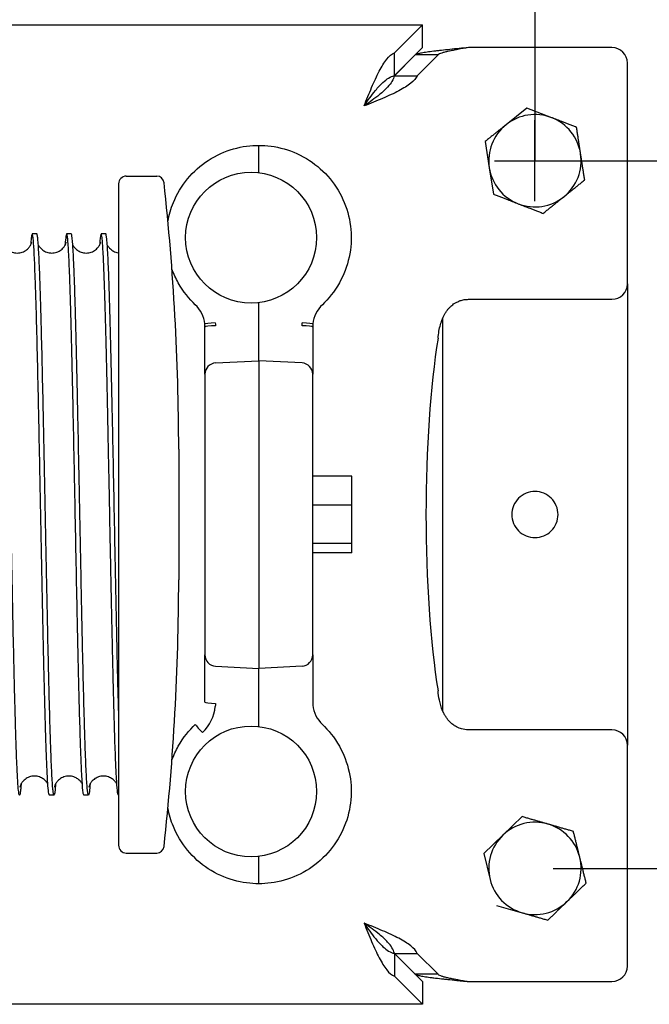
# Model space of a CAD drawing. Units: inches. Extents: x 151.5 to 199, y 2 to 65.
# Drawn here: x 171.9 to 175.3, y 53.5 to 58.9 of the extents above; entities that cross this region are included whole.
import ezdxf

# ---------------------------------------------------------------- set-up
doc = ezdxf.new("R2010")
doc.units = ezdxf.units.IN
doc.header["$LTSCALE"] = 8
doc.header["$MEASUREMENT"] = 0
doc.linetypes.add('CENTER2', pattern=[1.125, 0.75, -0.125, 0.125, -0.125])
doc.styles.get("Standard").update_dxf_attribs({"font": 'tahoma.ttf'})
doc.dimstyles.new('Standard$0', dxfattribs={"dimtxt": 0.18, "dimasz": 0.18, "dimexe": 0.18, "dimexo": 0.0625, "dimgap": 0.09, "dimtad": 0, "dimtih": 1, "dimtoh": 1, "dimdec": 4, "dimzin": 0, "dimdsep": 46, "dimtxsty": 'Standard', "dimcen": 0.09, "dimadec": 0, "dimazin": 0, "dimtfac": 1, "dimtdec": 4, "dimtofl": 0, "dimtmove": 0, "dimatfit": 3, "dimfxl": 1, "dimtolj": 1, "dimtzin": 0, "dimarcsym": 0})

# ---------------------------------------------------------------- blocks, each defined once
blk = doc.blocks.new('*D13')
at = {"color": 0, "lineweight": -2, "transparency": 16777216}
for p, q in [((174.7892, 58.1325), (178.3456, 58.1325)), ((177.8456, 57.6325), (177.8456, 56.5975)), ((177.8456, 54.7513), (177.8456, 55.7863)), ((174.7892, 54.2513), (178.3456, 54.2513))]:
    blk.add_line(p, q, dxfattribs=at)
at = {"color": 0, "lineweight": 80, "transparency": 16777216}
for points in [[(177.7623, 57.6325), (177.929, 57.6325), (177.8456, 58.1325)], [(177.7623, 54.7513), (177.929, 54.7513), (177.8456, 54.2513)]]:
    blk.add_solid(points, dxfattribs=at)
at = {"layer": 'Defpoints', "color": 0, "lineweight": 80, "transparency": 16777216}
for p in [(174.6892, 58.1325), (174.6892, 54.2513), (177.8456, 54.2513)]:
    blk.add_point(p, dxfattribs=at)
at = {"color": 0, "transparency": 16777216, "insert": (177.8456, 56.1919), "char_height": 0.5, "attachment_point": 5}
blk.add_mtext('\\A1;5 3/4"', dxfattribs=at)

msp = doc.modelspace()

# ---------------------------------------------------------------- linework, layer by layer
msp.add_line((174.68916, 60.85343), (174.68916, 58.13252))
at = {"lineweight": -3}
for p, q in [((163.16736, 58.87798), (174.07272, 58.87798)), ((174.07272, 58.87798), (173.91877, 58.72404)), ((174.07272, 58.75301), (174.07272, 58.87798)), ((174.07272, 58.75301), (173.91877, 58.59907)), ((173.91877, 58.59907), (173.91877, 58.72404)), ((173.91904, 58.5988), (174.03335, 58.7131)), ((174.15832, 58.7131), (174.03335, 58.7131)), ((174.04401, 58.5988), (174.15832, 58.7131)), ((175.11103, 58.75274), (174.32451, 58.75274)), ((175.19541, 57.45679), (175.19541, 58.66837)), ((173.91904, 58.5988), (174.04401, 58.5988)), ((174.64461, 58.42139), (174.53066, 58.32988)), ((174.78083, 58.36847), (174.64461, 58.42139)), ((173.17629, 58.15546), (173.17629, 58.2169)), ((174.41671, 58.23837), (174.43899, 58.09394)), ((173.17629, 58.06692), (173.17629, 58.15546)), ((174.43899, 58.09394), (174.46127, 57.94951)), ((172.40822, 58.00596), (172.40822, 54.37784)), ((172.45041, 58.04815), (172.61665, 58.04815)), ((171.95972, 57.7309), (171.93454, 57.7309)), ((172.14872, 57.7309), (172.12354, 57.7309)), ((172.33772, 57.7309), (172.31253, 57.7309)), ((175.19541, 57.45679), (175.19541, 54.92701)), ((173.17629, 57.24373), (173.17629, 57.35438)), ((174.32451, 57.37241), (175.11103, 57.37241)), ((173.17629, 57.10924), (173.17629, 57.24373)), ((174.18291, 57.26695), (174.18291, 55.11684)), ((172.88098, 57.03576), (172.88098, 57.22047)), ((173.4716, 57.22047), (173.4716, 57.03576)), ((173.17629, 57.03565), (173.17629, 57.10924)), ((172.88098, 56.96188), (172.88098, 57.03576)), ((172.93919, 57.02322), (173.17629, 57.03565)), ((173.17629, 57.03565), (173.17629, 55.34815)), ((173.41339, 57.02322), (173.17629, 57.03565)), ((173.4716, 57.03576), (173.4716, 56.96188)), ((172.88098, 56.96188), (172.88098, 55.42192)), ((173.4716, 55.42192), (173.4716, 56.96188)), ((172.73728, 56.54964), (172.73728, 55.83415)), ((173.68633, 56.4024), (173.4716, 56.4024)), ((173.68633, 56.24416), (173.68633, 56.4024)), ((173.68633, 56.24416), (173.4716, 56.24416)), ((173.68633, 56.03366), (173.68633, 56.24416)), ((173.68633, 56.03366), (173.4716, 56.03366)), ((173.68633, 55.9814), (173.68633, 56.03366)), ((173.68633, 55.9814), (173.4716, 55.9814)), ((172.88098, 55.34804), (172.88098, 55.42192)), ((173.4716, 55.42192), (173.4716, 55.34804)), ((172.93919, 55.36057), (173.17629, 55.34815)), ((173.41339, 55.36057), (173.17629, 55.34815)), ((172.88098, 55.16332), (172.88098, 55.34804)), ((173.17629, 55.27456), (173.17629, 55.34815)), ((173.4716, 55.34804), (173.4716, 55.16332)), ((173.17629, 55.14007), (173.17629, 55.27456)), ((173.17629, 55.02942), (173.17629, 55.14007)), ((175.11103, 55.01138), (174.32451, 55.01138)), ((175.19541, 53.71543), (175.19541, 54.92701)), ((172.05422, 54.6529), (172.02904, 54.6529)), ((172.24322, 54.6529), (172.21803, 54.6529)), ((172.40822, 54.6529), (172.40704, 54.6529)), ((174.61889, 54.53499), (174.51361, 54.43363)), ((174.51361, 54.43363), (174.40832, 54.33228)), ((172.45041, 54.33565), (172.61665, 54.33565)), ((174.40832, 54.33228), (174.44346, 54.19042)), ((173.17629, 54.22834), (173.17629, 54.31688)), ((173.17629, 54.1669), (173.17629, 54.22834)), ((174.47859, 54.04857), (174.61901, 54.00806)), ((173.91877, 53.78473), (174.07272, 53.63079)), ((173.91877, 53.78473), (173.91877, 53.65976)), ((173.91904, 53.785), (174.04401, 53.785)), ((174.03335, 53.6707), (173.91904, 53.785)), ((174.15832, 53.6707), (174.04401, 53.785)), ((173.91877, 53.65976), (174.07272, 53.50581)), ((174.15832, 53.6707), (174.03335, 53.6707)), ((174.07272, 53.63079), (174.07272, 53.50581)), ((174.32451, 53.63106), (175.11103, 53.63106)), ((174.07272, 53.50581), (171.57115, 53.50581))]:
    msp.add_line(p, q, dxfattribs=at)
at = {"linetype": 'CENTER2'}
for p, q in [((174.68916, 57.91014), (174.68916, 58.35491)), ((174.46678, 58.13252), (174.91154, 58.13252))]:
    msp.add_line(p, q, dxfattribs=at)
at = {"lineweight": -3}
for centre in [(173.1341, 57.71065), (173.1341, 54.67315)]:
    msp.add_circle(centre, 0.35876, dxfattribs=at)
for centre, radius, start, end in [((175.11103, 58.66837), 0.08437, 0, 90), ((174.68916, 58.13252), 0.25313, 68.76759, 128.76759), ((174.68916, 58.13252), 0.25313, 128.76759, 188.76759), ((174.68916, 58.13252), 0.25313, 8.76759, 68.76759), ((174.68916, 58.13252), 0.25312, 308.76759, 8.76759), ((174.68916, 58.13252), 0.25313, 188.76759, 248.76759), ((172.45041, 58.00596), 0.04219, 90, 180), ((172.61665, 58.00765), 0.0405, 6.24847, 90), ((159.20799, 56.53952), 13.5293, 0.042863, 6.24847), ((174.68916, 58.13252), 0.25312, 248.76759, 308.76759), ((175.11103, 57.45679), 0.08437, 270, 0), ((172.71223, 57.22047), 0.16875, 5.79838, 46.56746), ((173.64035, 57.22047), 0.16875, 133.43254, 174.20162), ((172.9424, 56.96188), 0.06143, 93, 180), ((173.41018, 56.96188), 0.06143, 0, 87), ((159.20799, 55.84427), 13.5293, 353.75153, 359.957137), ((172.9424, 55.42192), 0.06143, 180, 267), ((173.41018, 55.42192), 0.06143, 273, 0), ((172.70901, 55.16332), 0.23017, 313.43254, 354.20162), ((173.64035, 55.16332), 0.16875, 185.79838, 226.56746), ((175.11103, 54.92701), 0.08437, 0, 90), ((174.68916, 54.25127), 0.25312, 73.91046, 133.91046), ((174.68916, 54.25127), 0.25312, 13.91046, 73.91046), ((174.68916, 54.25127), 0.25312, 133.91046, 193.91046), ((172.45041, 54.37784), 0.04219, 180, 270), ((172.61665, 54.37615), 0.0405, 270, 353.75153), ((174.68916, 54.25127), 0.25312, 313.91046, 13.91046), ((174.68916, 54.25127), 0.25313, 193.91046, 253.91046), ((174.68916, 54.25127), 0.25313, 253.91046, 313.91046), ((175.11103, 53.71543), 0.08437, 270, 0)]:
    msp.add_arc(centre, radius, start, end, dxfattribs=at)
for centre, major_axis, ratio, start_param, end_param in [((172.94122, 57.24373), (-0.06111, -0.00621), 0.0052946, 4.7644807, 6.2831853), ((173.41135, 57.24373), (0.06111, -0.00621), 0.0052946, 0, 1.5187046), ((172.9424, 57.22047), (-0.06142, 0), 0.1113882, 4.7647489, 6.2831853), ((173.41018, 57.22047), (0.06142, 0), 0.1113882, 0, 1.5184364), ((174.34506, 56.1919), (0, 1.43438), 0.176327, 0.8306106, 1.5707963), ((174.34506, 56.1919), (0, 1.43438), 0.176327, 1.5707963, 2.310982), ((172.9424, 55.16332), (-0.06142, 0), 0.1113882, 0, 1.5184364), ((172.87047, 54.99617), (-0.04223, 0.04461), 0.0380302, 0, 1.5348076)]:
    msp.add_ellipse(centre, major_axis=major_axis, ratio=ratio, start_param=start_param, end_param=end_param, dxfattribs=at)
for points, knots in [([(173.75286, 58.43288), (173.76668, 58.46728), (173.78051, 58.50167), (173.80816, 58.56633), (173.82199, 58.59657), (173.84964, 58.64927), (173.86347, 58.67172), (173.89112, 58.70612), (173.90495, 58.71807), (173.91877, 58.72404)], [0, 0, 0, 0, 0.25, 0.25, 0.5, 0.5, 0.75, 0.75, 1, 1, 1, 1]), ([(174.32451, 58.75274), (174.30714, 58.75107), (174.29004, 58.74943), (174.27319, 58.74779), (174.25633, 58.74614), (174.23968, 58.7445), (174.22339, 58.74283), (174.2071, 58.74117), (174.19156, 58.73953), (174.17673, 58.73788), (174.16932, 58.73706), (174.16209, 58.73624), (174.15504, 58.73541), (174.14799, 58.73459), (174.1411, 58.73375), (174.13447, 58.73292), (174.12122, 58.73126), (174.1091, 58.72962), (174.09809, 58.72798), (174.09259, 58.72716), (174.08736, 58.72633), (174.08242, 58.72551), (174.07748, 58.72468), (174.0728, 58.72384), (174.06848, 58.72301), (174.05983, 58.72135), (174.0526, 58.71972), (174.04673, 58.71807), (174.0438, 58.71725), (174.04121, 58.71643), (174.03898, 58.7156), (174.03674, 58.71477), (174.03485, 58.71394), (174.03335, 58.7131)], [0, 0, 0, 0, 0.00194088, 0.00194088, 0.00194088, 0.003881759, 0.003881759, 0.003881759, 0.005822639, 0.005822639, 0.005822639, 0.006793078, 0.006793078, 0.006793078, 0.007763518, 0.007763518, 0.007763518, 0.009704398, 0.009704398, 0.009704398, 0.010674837, 0.010674837, 0.010674837, 0.011645277, 0.011645277, 0.011645277, 0.013586157, 0.013586157, 0.013586157, 0.014556596, 0.014556596, 0.014556596, 0.015527036, 0.015527036, 0.015527036, 0.015527036]), ([(174.32451, 58.75274), (174.30467, 58.7494), (174.28548, 58.74618), (174.26696, 58.74286), (174.26233, 58.74203), (174.25773, 58.7412), (174.25327, 58.74037), (174.2488, 58.73954), (174.24445, 58.73872), (174.24022, 58.73789), (174.23174, 58.73625), (174.22371, 58.73461), (174.21615, 58.73295), (174.20858, 58.73129), (174.20157, 58.72962), (174.19528, 58.72798), (174.18899, 58.72633), (174.18336, 58.72469), (174.17842, 58.72303), (174.17347, 58.72137), (174.16929, 58.71971), (174.16594, 58.71806), (174.16259, 58.71642), (174.16004, 58.71477), (174.15832, 58.7131)], [0, 0, 0, 0, 0.002229413, 0.002229413, 0.002229413, 0.0027867663, 0.0027867663, 0.0027867663, 0.0033441195, 0.0033441195, 0.0033441195, 0.004458826, 0.004458826, 0.004458826, 0.0055735325, 0.0055735325, 0.0055735325, 0.006688239, 0.006688239, 0.006688239, 0.0078029455, 0.0078029455, 0.0078029455, 0.008917652, 0.008917652, 0.008917652, 0.008917652]), ([(173.75286, 58.43288), (173.76324, 58.44763), (173.77358, 58.46231), (173.79435, 58.4908), (173.80469, 58.50449), (173.82199, 58.52576), (173.8289, 58.53383), (173.84273, 58.54888), (173.84964, 58.55584), (173.86694, 58.57163), (173.87728, 58.57959), (173.89805, 58.59205), (173.90839, 58.59651), (173.91877, 58.59907)], [-1.0857202, -1.0857202, -1.0857202, -1.0857202, -0.882104, -0.882104, -0.6784937, -0.6784937, -0.5428602, -0.5428602, -0.4072266, -0.4072266, -0.2036162, -0.2036162, 0, 0, 0, 0]), ([(174.04401, 58.5988), (174.03804, 58.58497), (174.0261, 58.57115), (173.9917, 58.54349), (173.96925, 58.52967), (173.91654, 58.50201), (173.8863, 58.48819), (173.82165, 58.46053), (173.78726, 58.44671), (173.75286, 58.43288)], [0, 0, 0, 0, 0.25, 0.25, 0.5, 0.5, 0.75, 0.75, 1, 1, 1, 1]), ([(173.91904, 58.5988), (173.91648, 58.58841), (173.91203, 58.57807), (173.89956, 58.5573), (173.89161, 58.54696), (173.87581, 58.52966), (173.86885, 58.52276), (173.8538, 58.50892), (173.84574, 58.50202), (173.82446, 58.48472), (173.81078, 58.47438), (173.78229, 58.45361), (173.7676, 58.44327), (173.75286, 58.43288)], [-1.0857202, -1.0857202, -1.0857202, -1.0857202, -0.882104, -0.882104, -0.6784937, -0.6784937, -0.5428602, -0.5428602, -0.4072266, -0.4072266, -0.2036162, -0.2036162, 0, 0, 0, 0]), ([(172.6783, 57.80162), (172.68463, 57.83617), (172.69458, 57.87032), (172.70802, 57.90303), (172.72741, 57.95023), (172.75403, 57.99439), (172.78599, 58.03307), (172.81905, 58.07309), (172.85776, 58.1072), (172.89897, 58.13419), (172.94344, 58.1633), (172.99074, 58.1841), (173.03684, 58.19731), (173.08598, 58.21139), (173.13367, 58.21689), (173.17629, 58.2169)], [3.3415771, 3.3415771, 3.3415771, 3.3415771, 3.5303336, 3.5303336, 3.5303336, 3.8026878, 3.8026878, 3.8026878, 4.0844346, 4.0844346, 4.0844346, 4.3883719, 4.3883719, 4.3883719, 4.712389, 4.712389, 4.712389, 4.712389]), ([(173.17629, 58.2169), (173.21891, 58.21689), (173.2666, 58.21139), (173.31574, 58.19731), (173.36184, 58.1841), (173.40914, 58.1633), (173.4536, 58.13419), (173.49482, 58.1072), (173.53353, 58.07309), (173.56659, 58.03307), (173.59854, 57.99439), (173.62517, 57.95023), (173.64456, 57.90303), (173.66393, 57.85588), (173.67605, 57.80576), (173.68053, 57.75573), (173.68514, 57.7041), (173.68162, 57.65263), (173.67126, 57.60439), (173.66013, 57.55253), (173.64115, 57.50448), (173.61759, 57.46258), (173.5905, 57.41439), (173.55748, 57.3744), (173.52434, 57.34302)], [1.5707963, 1.5707963, 1.5707963, 1.5707963, 1.8948135, 1.8948135, 1.8948135, 2.1987507, 2.1987507, 2.1987507, 2.4804975, 2.4804975, 2.4804975, 2.7528517, 2.7528517, 2.7528517, 3.0248997, 3.0248997, 3.0248997, 3.3056208, 3.3056208, 3.3056208, 3.6073642, 3.6073642, 3.6073642, 3.9543482, 3.9543482, 3.9543482, 3.9543482]), ([(171.87371, 54.71371), (171.87363, 54.71263), (171.87356, 54.71156), (171.87267, 54.69922), (171.87185, 54.68956), (171.87004, 54.6718), (171.86905, 54.66452), (171.86705, 54.65489), (171.86605, 54.65262), (171.86456, 54.65307), (171.86407, 54.65382), (171.86262, 54.65785), (171.86166, 54.66292), (171.85936, 54.68059), (171.85803, 54.69528), (171.85582, 54.72681), (171.85495, 54.74115), (171.8533, 54.77181), (171.85251, 54.78778), (171.85074, 54.82718), (171.84974, 54.85146), (171.8478, 54.90332), (171.84684, 54.93071), (171.8449, 54.99043), (171.8439, 55.02288), (171.84212, 55.08458), (171.84133, 55.11312), (171.83948, 55.18229), (171.83842, 55.22373), (171.83688, 55.28676), (171.8364, 55.30698), (171.83234, 55.479), (171.82878, 55.6476), (171.82424, 55.87349), (171.82327, 55.92212), (171.82132, 56.02065), (171.82035, 56.0705), (171.81741, 56.22055), (171.81546, 56.32081), (171.81154, 56.51887), (171.80959, 56.61619), (171.80666, 56.75747), (171.80568, 56.80363), (171.80275, 56.93932), (171.8008, 57.02546), (171.79742, 57.16456), (171.796, 57.21998), (171.79372, 57.303), (171.79287, 57.33283), (171.79153, 57.37741), (171.79104, 57.3931), (171.78959, 57.43869), (171.78862, 57.46715), (171.78569, 57.54703), (171.78374, 57.59207), (171.78034, 57.65459), (171.7789, 57.67612), (171.77649, 57.70349), (171.77552, 57.71214), (171.77358, 57.72475), (171.77261, 57.72867), (171.77133, 57.73066), (171.77103, 57.7309), (171.77072, 57.7309)], [-220.1107726, -220.1107726, -220.1107726, -220.1107726, -220.066881, -220.066881, -219.596737, -219.596737, -219.0229837, -219.0229837, -218.4421184, -218.4421184, -218.1626927, -218.1626927, -217.6033932, -217.6033932, -216.8342348, -216.8342348, -216.3304755, -216.3304755, -215.8779457, -215.8779457, -215.3045624, -215.3045624, -214.7531611, -214.7531611, -214.1795145, -214.1795145, -213.7220225, -213.7220225, -213.1120075, -213.1120075, -212.8315012, -212.8315012, -210.7644774, -210.7644774, -210.2054398, -210.2054398, -209.6403378, -209.6403378, -208.509454, -208.509454, -207.3791123, -207.3791123, -206.8152909, -206.8152909, -205.6850102, -205.6850102, -204.8630744, -204.8630744, -204.3693719, -204.3693719, -204.0888583, -204.0888583, -203.5291116, -203.5291116, -202.3981092, -202.3981092, -201.5651356, -201.5651356, -201.0060825, -201.0060825, -200.4447688, -200.4447688, -200.2681566, -200.2681566, -200.2681566, -200.2681566]), ([(172.02904, 54.6529), (172.02756, 54.6529), (172.02608, 54.65848), (172.02311, 54.68082), (172.02161, 54.69765), (172.01915, 54.73446), (172.01818, 54.75128), (172.01642, 54.78573), (172.01564, 54.80255), (172.01404, 54.83982), (172.01322, 54.86036), (172.01144, 54.90807), (172.01049, 54.93572), (172.00848, 54.99776), (172.00743, 55.03249), (172.00589, 55.08618), (172.00541, 55.10349), (172.00371, 55.16588), (172.0025, 55.21313), (172.0008, 55.28255), (172.00031, 55.30277), (171.99815, 55.39401), (171.99648, 55.4686), (171.99383, 55.59148), (171.99286, 55.63762), (171.99092, 55.73164), (171.98994, 55.77947), (171.988, 55.87608), (171.98703, 55.92479), (171.98508, 56.0234), (171.98411, 56.07324), (171.98219, 56.17109), (171.98125, 56.21903), (171.97934, 56.31674), (171.97837, 56.36644), (171.97544, 56.51481), (171.97349, 56.61216), (171.97056, 56.75355), (171.96958, 56.7998), (171.96665, 56.93564), (171.96469, 57.02188), (171.96079, 57.18307), (171.95884, 57.25766), (171.95593, 57.35833), (171.95498, 57.38968), (171.95307, 57.44863), (171.95211, 57.4762), (171.94775, 57.59335), (171.94436, 57.65899), (171.93998, 57.70653), (171.93901, 57.71473), (171.93608, 57.73211), (171.93413, 57.734), (171.9312, 57.72225), (171.93022, 57.71591), (171.92818, 57.69763), (171.92712, 57.68526), (171.92605, 57.6701)], [81.1727886, 81.1727886, 81.1727886, 81.1727886, 82.0277984, 82.0277984, 82.8898566, 82.8898566, 83.4515968, 83.4515968, 83.904902, 83.904902, 84.3780035, 84.3780035, 84.9301486, 84.9301486, 85.5378298, 85.5378298, 85.8163507, 85.8163507, 86.5185078, 86.5185078, 86.7997034, 86.7997034, 87.7664684, 87.7664684, 88.3281092, 88.3281092, 88.8909224, 88.8909224, 89.4507363, 89.4507363, 90.0156466, 90.0156466, 90.5566778, 90.5566778, 91.1201659, 91.1201659, 92.2499905, 92.2499905, 92.8141738, 92.8141738, 93.9438495, 93.9438495, 95.0718902, 95.0718902, 95.6240186, 95.6240186, 96.1749526, 96.1749526, 98.143815, 98.143815, 98.7077755, 98.7077755, 99.8359025, 99.8359025, 100.4002082, 100.4002082, 101.0157398, 101.0157398, 101.0157398, 101.0157398]), ([(172.0627, 54.71368), (172.05963, 54.66999), (172.05659, 54.64962), (172.05254, 54.6545), (172.05156, 54.65811), (172.04978, 54.66912), (172.04897, 54.67576), (172.04717, 54.69418), (172.04618, 54.70677), (172.04422, 54.73649), (172.04324, 54.75349), (172.04129, 54.7921), (172.04032, 54.8137), (172.03837, 54.86104), (172.0374, 54.88671), (172.03545, 54.94225), (172.03448, 54.97211), (172.03154, 55.06754), (172.02959, 55.13861), (172.02665, 55.25473), (172.02568, 55.2949), (172.02274, 55.41966), (172.02079, 55.50809), (172.01725, 55.67563), (172.01566, 55.75313), (172.01309, 55.88081), (172.01212, 55.92991), (172.01031, 56.0212), (172.00949, 56.06326), (172.00767, 56.15605), (172.00668, 56.20679), (172.00472, 56.30715), (172.00375, 56.35672), (172.00179, 56.45557), (172.00082, 56.50479), (171.99887, 56.60175), (171.9979, 56.64946), (171.99595, 56.74356), (171.99498, 56.7899), (171.99033, 57.00573), (171.98669, 57.16043), (171.98206, 57.32641), (171.98109, 57.35937), (171.97914, 57.42188), (171.97816, 57.45136), (171.97523, 57.53376), (171.97327, 57.5804), (171.96936, 57.65568), (171.9674, 57.68417), (171.96447, 57.71254), (171.9635, 57.71959), (171.96159, 57.72867), (171.96066, 57.7309), (171.95972, 57.7309)], [-256.5284646, -256.5284646, -256.5284646, -256.5284646, -254.7546946, -254.7546946, -254.1906566, -254.1906566, -253.723996, -253.723996, -253.151475, -253.151475, -252.5898338, -252.5898338, -252.0247635, -252.0247635, -251.4642484, -251.4642484, -250.9001957, -250.9001957, -249.7691866, -249.7691866, -249.204739, -249.204739, -248.0746702, -248.0746702, -247.155734, -247.155734, -246.5918936, -246.5918936, -246.1149679, -246.1149679, -245.5424709, -245.5424709, -244.9807706, -244.9807706, -244.4153901, -244.4153901, -243.8543712, -243.8543712, -243.2906942, -243.2906942, -241.1717884, -241.1717884, -240.6116538, -240.6116538, -240.046562, -240.046562, -238.9151944, -238.9151944, -237.7848603, -237.7848603, -237.2216994, -237.2216994, -236.6820599, -236.6820599, -236.6820599, -236.6820599]), ([(172.21803, 54.6529), (172.21716, 54.6529), (172.2163, 54.65483), (172.21494, 54.66083), (172.21446, 54.66359), (172.21201, 54.68042), (172.21007, 54.70354), (172.20679, 54.75789), (172.20547, 54.784), (172.20333, 54.83279), (172.20251, 54.85296), (172.20069, 54.90087), (172.1997, 54.92929), (172.19822, 54.97469), (172.19773, 54.99012), (172.19555, 55.06133), (172.19386, 55.12219), (172.19119, 55.22562), (172.19022, 55.26483), (172.18826, 55.34696), (172.18727, 55.38988), (172.1853, 55.47729), (172.18433, 55.52167), (172.18238, 55.61277), (172.18141, 55.65946), (172.17847, 55.80204), (172.17652, 55.89999), (172.1726, 56.09872), (172.17065, 56.19901), (172.16772, 56.34858), (172.16675, 56.3981), (172.16382, 56.54596), (172.16186, 56.64282), (172.1585, 56.80384), (172.15709, 56.86935), (172.15469, 56.97699), (172.1537, 57.02024), (172.15174, 57.10306), (172.15077, 57.14266), (172.14881, 57.21963), (172.14781, 57.2569), (172.14585, 57.32709), (172.14488, 57.36005), (172.14293, 57.42251), (172.14196, 57.45195), (172.13902, 57.53426), (172.13706, 57.58084), (172.13315, 57.65601), (172.1312, 57.68443), (172.12827, 57.7127), (172.12729, 57.71971), (172.12436, 57.73357), (172.12241, 57.73307), (172.11904, 57.71545), (172.11764, 57.70305), (172.11584, 57.68089), (172.11544, 57.67569), (172.11505, 57.6701)], [44.7615164, 44.7615164, 44.7615164, 44.7615164, 45.2639565, 45.2639565, 45.544583, 45.544583, 46.6743817, 46.6743817, 47.4380061, 47.4380061, 47.9105413, 47.9105413, 48.4843528, 48.4843528, 48.7660604, 48.7660604, 49.7457768, 49.7457768, 50.3068939, 50.3068939, 50.8801174, 50.8801174, 51.4408191, 51.4408191, 52.0057291, 52.0057291, 53.1371265, 53.1371265, 54.2673156, 54.2673156, 54.8300315, 54.8300315, 55.9602789, 55.9602789, 56.7738248, 56.7738248, 57.3467272, 57.3467272, 57.9076958, 57.9076958, 58.4809654, 58.4809654, 59.0413736, 59.0413736, 59.6063408, 59.6063408, 60.7377372, 60.7377372, 61.8679926, 61.8679926, 62.4309536, 62.4309536, 63.5612252, 63.5612252, 64.3750182, 64.3750182, 64.6015162, 64.6015162, 64.6015162, 64.6015162]), ([(172.25171, 54.7137), (172.25117, 54.70607), (172.25064, 54.69915), (172.24858, 54.67531), (172.24706, 54.66346), (172.24455, 54.65356), (172.24356, 54.65216), (172.24159, 54.65435), (172.24062, 54.65785), (172.23867, 54.66968), (172.23769, 54.67802), (172.23575, 54.69938), (172.23478, 54.71236), (172.23283, 54.74301), (172.23186, 54.76071), (172.22892, 54.82062), (172.22697, 54.86945), (172.22403, 54.95495), (172.22305, 54.98544), (172.22012, 55.0825), (172.21817, 55.15449), (172.21425, 55.31101), (172.21231, 55.39517), (172.2094, 55.52717), (172.20845, 55.57134), (172.20654, 55.66223), (172.20557, 55.70891), (172.20365, 55.80329), (172.20269, 55.85091), (172.20078, 55.94701), (172.19982, 55.99543), (172.19792, 56.09228), (172.19697, 56.14066), (172.19471, 56.25651), (172.19339, 56.32389), (172.1916, 56.4151), (172.19112, 56.43936), (172.18944, 56.52363), (172.18825, 56.58305), (172.18606, 56.69003), (172.18507, 56.73785), (172.18318, 56.8271), (172.18228, 56.86865), (172.18044, 56.95216), (172.17949, 56.99394), (172.17755, 57.07701), (172.17656, 57.11811), (172.17508, 57.17699), (172.1746, 57.19594), (172.17313, 57.2519), (172.17216, 57.28766), (172.16974, 57.37143), (172.16831, 57.41731), (172.16589, 57.48772), (172.1649, 57.51444), (172.16342, 57.55098), (172.16293, 57.56245), (172.16149, 57.59514), (172.16052, 57.61474), (172.15861, 57.64927), (172.15766, 57.66424), (172.15574, 57.68997), (172.15478, 57.70063), (172.15289, 57.71683), (172.15198, 57.72259), (172.15029, 57.72934), (172.1495, 57.7309), (172.14872, 57.7309)], [-292.9416674, -292.9416674, -292.9416674, -292.9416674, -292.6321442, -292.6321442, -291.754101, -291.754101, -291.1814787, -291.1814787, -290.6191196, -290.6191196, -290.0547326, -290.0547326, -289.4948226, -289.4948226, -288.9303172, -288.9303172, -287.7992381, -287.7992381, -287.2340218, -287.2340218, -286.1040887, -286.1040887, -284.9742019, -284.9742019, -284.4256015, -284.4256015, -283.8677492, -283.8677492, -283.3145949, -283.3145949, -282.7624814, -282.7624814, -282.2159258, -282.2159258, -281.4544122, -281.4544122, -281.1773051, -281.1773051, -280.4877524, -280.4877524, -279.9142268, -279.9142268, -279.3957998, -279.3957998, -278.8485513, -278.8485513, -278.2750032, -278.2750032, -277.9947036, -277.9947036, -277.429568, -277.429568, -276.6017676, -276.6017676, -276.0289319, -276.0289319, -275.7486696, -275.7486696, -275.1915887, -275.1915887, -274.6425543, -274.6425543, -274.0842126, -274.0842126, -273.5560007, -273.5560007, -273.1046621, -273.1046621, -273.1046621, -273.1046621]), ([(172.40704, 54.6529), (172.40696, 54.6529), (172.40688, 54.65291), (172.40584, 54.65333), (172.40488, 54.65608), (172.40323, 54.6648), (172.40255, 54.66959), (172.40096, 54.68348), (172.40006, 54.69347), (172.39806, 54.71991), (172.39697, 54.73724), (172.39511, 54.77174), (172.39434, 54.78751), (172.39247, 54.82896), (172.39137, 54.85602), (172.38942, 54.90897), (172.38856, 54.93382), (172.38684, 54.98659), (172.38598, 55.0145), (172.38416, 55.07625), (172.38321, 55.11037), (172.38131, 55.18174), (172.38036, 55.21894), (172.37853, 55.29346), (172.37764, 55.33055), (172.37544, 55.42585), (172.37412, 55.48529), (172.37232, 55.56897), (172.37184, 55.59154), (172.37039, 55.66021), (172.36942, 55.70697), (172.3675, 55.80143), (172.36654, 55.84907), (172.36447, 55.95307), (172.36336, 56.00952), (172.36137, 56.11071), (172.3605, 56.15528), (172.3584, 56.26297), (172.35716, 56.32599), (172.35545, 56.41293), (172.35497, 56.43722), (172.35328, 56.52211), (172.35208, 56.58212), (172.35, 56.68392), (172.34913, 56.72615), (172.34726, 56.81477), (172.34627, 56.8609), (172.34433, 56.94882), (172.34338, 56.99066), (172.34144, 57.07385), (172.34045, 57.11503), (172.33867, 57.18593), (172.33789, 57.21622), (172.33615, 57.28088), (172.3352, 57.31472), (172.33326, 57.38043), (172.33227, 57.41211), (172.33005, 57.47827), (172.32883, 57.51165), (172.32712, 57.55362), (172.32664, 57.565), (172.3252, 57.59732), (172.32424, 57.61668), (172.32233, 57.65079), (172.32138, 57.66557), (172.31947, 57.69094), (172.31851, 57.70144), (172.31665, 57.71721), (172.31575, 57.72279), (172.31389, 57.73013), (172.31292, 57.73156), (172.31101, 57.72969), (172.31006, 57.72646), (172.30812, 57.71516), (172.30713, 57.70689), (172.30544, 57.68866), (172.30475, 57.67997), (172.30406, 57.67012)], [8.354553, 8.354553, 8.354553, 8.354553, 8.399369, 8.399369, 8.9560507, 8.9560507, 9.3497782, 9.3497782, 9.8734265, 9.8734265, 10.5017092, 10.5017092, 10.9489155, 10.9489155, 11.5827972, 11.5827972, 12.0793561, 12.0793561, 12.5766497, 12.5766497, 13.1262651, 13.1262651, 13.6750482, 13.6750482, 14.1852092, 14.1852092, 14.9484829, 14.9484829, 15.2260396, 15.2260396, 15.785022, 15.785022, 16.3385439, 16.3385439, 16.9814438, 16.9814438, 17.4848789, 17.4848789, 18.1973431, 18.1973431, 18.4747074, 18.4747074, 19.1709485, 19.1709485, 19.6764751, 19.6764751, 20.2498848, 20.2498848, 20.7970902, 20.7970902, 21.3705361, 21.3705361, 21.823279, 21.823279, 22.3721188, 22.3721188, 22.9458626, 22.9458626, 23.6524428, 23.6524428, 23.9323257, 23.9323257, 24.4868296, 24.4868296, 25.0341972, 25.0341972, 25.5904241, 25.5904241, 26.1085016, 26.1085016, 26.6660812, 26.6660812, 27.2149967, 27.2149967, 27.7886966, 27.7886966, 28.1893381, 28.1893381, 28.1893381, 28.1893381]), ([(172.40822, 55.11738), (172.4077, 55.13635), (172.40718, 55.15581), (172.40618, 55.19431), (172.4057, 55.21329), (172.40363, 55.29605), (172.40205, 55.36336), (172.39949, 55.47724), (172.39852, 55.52171), (172.39657, 55.61279), (172.39559, 55.65935), (172.39365, 55.75373), (172.39268, 55.80149), (172.39074, 55.89857), (172.38976, 55.94786), (172.38683, 56.09686), (172.38487, 56.19723), (172.38096, 56.39706), (172.379, 56.49605), (172.37607, 56.64092), (172.3751, 56.68845), (172.37252, 56.8119), (172.37092, 56.88621), (172.36834, 57.00069), (172.36736, 57.04279), (172.36541, 57.12412), (172.36444, 57.16331), (172.36249, 57.23866), (172.36151, 57.27475), (172.35956, 57.3435), (172.35858, 57.37611), (172.35588, 57.46092), (172.35416, 57.50896), (172.35146, 57.57386), (172.35049, 57.59518), (172.34852, 57.63365), (172.34753, 57.65071), (172.34556, 57.67979), (172.34458, 57.69187), (172.34165, 57.72101), (172.33969, 57.73083), (172.33773, 57.7309), (172.33773, 57.7309), (172.33772, 57.7309)], [-323.0974917, -323.0974917, -323.0974917, -323.0974917, -322.7981214, -322.7981214, -322.5186717, -322.5186717, -321.6030524, -321.6030524, -321.0412256, -321.0412256, -320.4778296, -320.4778296, -319.9182954, -319.9182954, -319.3534654, -319.3534654, -318.2223757, -318.2223757, -317.091839, -317.091839, -316.5282216, -316.5282216, -315.6020676, -315.6020676, -315.0381492, -315.0381492, -314.4754333, -314.4754333, -313.911492, -313.911492, -313.3468202, -313.3468202, -312.3514228, -312.3514228, -311.7873319, -311.7873319, -311.2138636, -311.2138636, -310.6501518, -310.6501518, -309.520447, -309.520447, -309.5165901, -309.5165901, -309.5165901, -309.5165901]), ([(171.77921, 57.6701), (171.7803, 57.66804), (171.78164, 57.66573), (171.78636, 57.65863), (171.79064, 57.65332), (171.80096, 57.64379), (171.80696, 57.63945), (171.82108, 57.63199), (171.82955, 57.62905), (171.84753, 57.62591), (171.8573, 57.62588), (171.876, 57.62905), (171.88517, 57.63232), (171.90114, 57.64117), (171.90816, 57.64687), (171.91845, 57.65785), (171.92212, 57.66318), (171.92689, 57.67145), (171.92833, 57.67466), (171.93057, 57.68017), (171.93118, 57.68219), (171.93227, 57.68592), (171.93237, 57.68665), (171.93237, 57.68665)], [8.7181527, 8.7181527, 8.7181527, 8.7181527, 8.7709444, 8.7709444, 8.8694623, 8.8694623, 8.9619453, 8.9619453, 9.0679818, 9.0679818, 9.1816383, 9.1816383, 9.2963406, 9.2963406, 9.4095533, 9.4095533, 9.5119387, 9.5119387, 9.6043983, 9.6043983, 9.7183727, 9.7183727, 9.9064881, 9.9064881, 9.9064881, 9.9064881]), ([(171.9682, 57.6701), (171.96928, 57.66807), (171.97059, 57.66581), (171.97528, 57.65873), (171.97958, 57.65338), (171.98991, 57.64384), (171.99588, 57.63951), (172.00997, 57.63204), (172.01845, 57.62908), (172.03643, 57.62592), (172.04619, 57.62589), (172.06491, 57.62903), (172.07409, 57.63229), (172.09008, 57.64114), (172.09711, 57.64683), (172.10741, 57.65782), (172.11108, 57.66314), (172.11586, 57.67139), (172.11731, 57.6746), (172.11955, 57.68012), (172.12017, 57.68215), (172.12126, 57.68591), (172.12137, 57.68665), (172.12137, 57.68665)], [8.7191968, 8.7191968, 8.7191968, 8.7191968, 8.7711937, 8.7711937, 8.8704647, 8.8704647, 8.9627095, 8.9627095, 9.0688884, 9.0688884, 9.1825401, 9.1825401, 9.2972476, 9.2972476, 9.4104452, 9.4104452, 9.5126199, 9.5126199, 9.6048488, 9.6048488, 9.7185891, 9.7185891, 9.9079206, 9.9079206, 9.9079206, 9.9079206]), ([(172.1572, 57.67011), (172.1582, 57.66823), (172.15939, 57.66617), (172.16395, 57.65917), (172.16836, 57.6536), (172.17892, 57.64384), (172.18491, 57.6395), (172.19902, 57.63203), (172.20749, 57.62909), (172.22546, 57.62594), (172.23522, 57.62591), (172.25393, 57.62906), (172.26311, 57.63232), (172.27909, 57.64116), (172.28612, 57.64685), (172.29642, 57.65784), (172.30009, 57.66316), (172.30488, 57.67143), (172.30632, 57.67465), (172.30857, 57.68017), (172.30918, 57.6822), (172.31027, 57.68593), (172.31037, 57.68666), (172.31037, 57.68666)], [8.718943, 8.718943, 8.718943, 8.718943, 8.7669557, 8.7669557, 8.8700036, 8.8700036, 8.9624723, 8.9624723, 9.0684414, 9.0684414, 9.1820722, 9.1820722, 9.2967762, 9.2967762, 9.4099732, 9.4099732, 9.51229, 9.51229, 9.604735, 9.604735, 9.7186648, 9.7186648, 9.9068214, 9.9068214, 9.9068214, 9.9068214]), ([(172.34621, 57.67009), (172.34721, 57.66819), (172.34843, 57.66609), (172.353, 57.65908), (172.35739, 57.65355), (172.36789, 57.64384), (172.37386, 57.6395), (172.38796, 57.63202), (172.39644, 57.62907), (172.40615, 57.62736), (172.40718, 57.6272), (172.40822, 57.62705)], [8.71916558, 8.71916558, 8.71916558, 8.71916558, 8.76769831, 8.76769831, 8.87005438, 8.87005438, 8.9623498, 8.9623498, 9.06854032, 9.06854032, 9.081094, 9.081094, 9.081094, 9.081094]), ([(172.82824, 57.34302), (172.7951, 57.3744), (172.76207, 57.41439), (172.73499, 57.46258), (172.72184, 57.48596), (172.71012, 57.51125), (172.7004, 57.53806)], [2.32883709, 2.32883709, 2.32883709, 2.32883709, 2.67582108, 2.67582108, 2.67582108, 2.84419422, 2.84419422, 2.84419422, 2.84419422]), ([(174.15832, 57.15928), (174.1595, 57.17212), (174.16113, 57.18487), (174.16541, 57.20951), (174.16804, 57.22148), (174.17747, 57.25538), (174.18602, 57.27701), (174.20093, 57.30157), (174.2042, 57.30647), (174.2109, 57.31549), (174.21431, 57.31967), (174.22122, 57.32735), (174.2247, 57.33089), (174.23475, 57.34016), (174.24177, 57.34564), (174.25216, 57.35224), (174.25501, 57.35392), (174.26051, 57.35689), (174.26309, 57.35819), (174.2703, 57.36154), (174.27501, 57.36343), (174.28693, 57.36746), (174.29425, 57.36931), (174.30926, 57.37179), (174.31685, 57.37241), (174.32451, 57.37241)], [0, 0, 0, 0, 0.1640203, 0.1640203, 0.3225857, 0.3225857, 0.623286, 0.623286, 0.7004335, 0.7004335, 0.7706488, 0.7706488, 0.8343583, 0.8343583, 0.9453844, 0.9453844, 0.9858204, 0.9858204, 1.0211424, 1.0211424, 1.0817203, 1.0817203, 1.1697421, 1.1697421, 1.257404, 1.257404, 1.257404, 1.257404]), ([(174.68916, 56.31846), (174.70506, 56.31846), (174.72201, 56.31528), (174.75319, 56.30236), (174.76742, 56.29262), (174.78988, 56.27016), (174.79962, 56.25593), (174.81254, 56.22475), (174.81572, 56.2078), (174.81572, 56.176), (174.81254, 56.15905), (174.79962, 56.12787), (174.78988, 56.11364), (174.76742, 56.09117), (174.75319, 56.08143), (174.72201, 56.06852), (174.70506, 56.06534), (174.67326, 56.06534), (174.6563, 56.06852), (174.62512, 56.08143), (174.6109, 56.09117), (174.58843, 56.11364), (174.57869, 56.12787), (174.56577, 56.15905), (174.56259, 56.176), (174.56259, 56.2078), (174.56577, 56.22475), (174.57869, 56.25593), (174.58843, 56.27016), (174.6109, 56.29262), (174.62512, 56.30236), (174.6563, 56.31528), (174.67326, 56.31846), (174.68916, 56.31846)], [0, 0, 0, 0, 0.1794865, 0.1794865, 0.358973, 0.358973, 0.5384592, 0.5384592, 0.7179455, 0.7179455, 0.8974317, 0.8974317, 1.0769179, 1.0769179, 1.2564044, 1.2564044, 1.4358909, 1.4358909, 1.6153774, 1.6153774, 1.7948639, 1.7948639, 1.9743502, 1.9743502, 2.1538364, 2.1538364, 2.3333226, 2.3333226, 2.5128088, 2.5128088, 2.6922953, 2.6922953, 2.8717818, 2.8717818, 2.8717818, 2.8717818]), ([(174.32451, 55.01138), (174.3115, 55.01138), (174.29877, 55.01319), (174.28246, 55.01781), (174.27839, 55.01917), (174.26903, 55.02277), (174.26384, 55.02514), (174.25195, 55.03148), (174.24551, 55.03565), (174.23155, 55.04623), (174.22437, 55.05295), (174.21431, 55.06412), (174.21094, 55.06826), (174.20424, 55.07727), (174.20097, 55.08217), (174.19505, 55.09191), (174.19236, 55.09678), (174.18076, 55.11976), (174.17404, 55.13916), (174.16777, 55.16424), (174.16658, 55.1695), (174.16218, 55.19103), (174.15986, 55.20771), (174.15832, 55.22452)], [0, 0, 0, 0, 0.1468293, 0.1468293, 0.1970684, 0.1970684, 0.2654127, 0.2654127, 0.3589636, 0.3589636, 0.4827921, 0.4827921, 0.551628, 0.551628, 0.6283477, 0.6283477, 0.7013685, 0.7013685, 0.9674728, 0.9674728, 1.0372955, 1.0372955, 1.2515999, 1.2515999, 1.2515999, 1.2515999]), ([(172.7004, 54.84574), (172.71012, 54.87254), (172.72184, 54.89784), (172.73499, 54.92122), (172.76207, 54.96941), (172.7951, 55.0094), (172.82824, 55.04078)], [3.43899108, 3.43899108, 3.43899108, 3.43899108, 3.60736423, 3.60736423, 3.60736423, 3.95434821, 3.95434821, 3.95434821, 3.95434821]), ([(173.52434, 55.04078), (173.55748, 55.0094), (173.5905, 54.96941), (173.61759, 54.92122), (173.64115, 54.87932), (173.66013, 54.83127), (173.67126, 54.77941), (173.68162, 54.73117), (173.68514, 54.6797), (173.68053, 54.62807), (173.67605, 54.57803), (173.66393, 54.52791), (173.64456, 54.48077), (173.62517, 54.43357), (173.59854, 54.38941), (173.56659, 54.35073), (173.53353, 54.31071), (173.49482, 54.2766), (173.4536, 54.24961), (173.40914, 54.2205), (173.36184, 54.19969), (173.31574, 54.18648), (173.2666, 54.1724), (173.21891, 54.1669), (173.17629, 54.1669)], [2.3288371, 2.3288371, 2.3288371, 2.3288371, 2.6758211, 2.6758211, 2.6758211, 2.9775645, 2.9775645, 2.9775645, 3.2582856, 3.2582856, 3.2582856, 3.5303336, 3.5303336, 3.5303336, 3.8026878, 3.8026878, 3.8026878, 4.0844346, 4.0844346, 4.0844346, 4.3883719, 4.3883719, 4.3883719, 4.712389, 4.712389, 4.712389, 4.712389]), ([(172.02055, 54.71371), (172.01946, 54.71577), (172.01812, 54.71808), (172.01339, 54.72519), (172.00911, 54.7305), (171.99879, 54.74002), (171.99279, 54.74436), (171.97866, 54.75183), (171.97019, 54.75477), (171.95221, 54.7579), (171.94245, 54.75792), (171.92374, 54.75475), (171.91457, 54.75148), (171.89861, 54.74263), (171.89159, 54.73693), (171.88131, 54.72595), (171.87765, 54.72063), (171.87288, 54.71238), (171.87144, 54.70917), (171.8692, 54.70365), (171.86858, 54.70163), (171.86749, 54.69789), (171.86739, 54.69716), (171.86739, 54.69716)], [8.7171143, 8.7171143, 8.7171143, 8.7171143, 8.7699877, 8.7699877, 8.8684433, 8.8684433, 8.9609254, 8.9609254, 9.0669864, 9.0669864, 9.1806128, 9.1806128, 9.2952724, 9.2952724, 9.4084051, 9.4084051, 9.5106296, 9.5106296, 9.6030893, 9.6030893, 9.7171254, 9.7171254, 9.9057034, 9.9057034, 9.9057034, 9.9057034]), ([(172.20956, 54.71368), (172.20847, 54.71573), (172.20714, 54.71802), (172.20243, 54.72512), (172.19814, 54.73044), (172.18782, 54.73997), (172.18184, 54.7443), (172.16774, 54.75176), (172.15927, 54.75471), (172.14129, 54.75786), (172.13153, 54.75789), (172.11282, 54.75474), (172.10364, 54.75148), (172.08766, 54.74263), (172.08063, 54.73694), (172.07034, 54.72597), (172.06667, 54.72064), (172.06189, 54.7124), (172.06045, 54.70919), (172.05821, 54.70367), (172.05758, 54.70163), (172.05649, 54.69787), (172.05639, 54.69714), (172.05639, 54.69714)], [8.7163795, 8.7163795, 8.7163795, 8.7163795, 8.7689437, 8.7689437, 8.8677542, 8.8677542, 8.9600024, 8.9600024, 9.0660602, 9.0660602, 9.1797165, 9.1797165, 9.2944461, 9.2944461, 9.4076568, 9.4076568, 9.5099412, 9.5099412, 9.6021653, 9.6021653, 9.7162769, 9.7162769, 9.9051715, 9.9051715, 9.9051715, 9.9051715]), ([(172.39855, 54.7137), (172.39746, 54.71576), (172.39612, 54.71807), (172.39139, 54.72519), (172.3871, 54.73051), (172.37676, 54.74004), (172.37076, 54.74437), (172.35663, 54.75183), (172.34815, 54.75476), (172.33017, 54.75789), (172.32041, 54.75791), (172.30171, 54.75473), (172.29254, 54.75145), (172.27658, 54.74259), (172.26955, 54.73688), (172.25928, 54.7259), (172.25563, 54.72059), (172.25086, 54.71234), (172.24942, 54.70913), (172.24719, 54.70363), (172.24658, 54.70161), (172.24549, 54.69788), (172.24539, 54.69715), (172.24539, 54.69715)], [8.7179667, 8.7179667, 8.7179667, 8.7179667, 8.770875, 8.770875, 8.8696561, 8.8696561, 8.9621219, 8.9621219, 9.0682225, 9.0682225, 9.1818004, 9.1818004, 9.296424, 9.296424, 9.409529, 9.409529, 9.5115455, 9.5115455, 9.6039947, 9.6039947, 9.7177456, 9.7177456, 9.9061206, 9.9061206, 9.9061206, 9.9061206]), ([(173.17629, 54.1669), (173.13367, 54.1669), (173.08598, 54.1724), (173.03684, 54.18648), (172.99074, 54.19969), (172.94344, 54.2205), (172.89897, 54.24961), (172.85776, 54.2766), (172.81905, 54.31071), (172.78599, 54.35073), (172.75403, 54.38941), (172.72741, 54.43357), (172.70802, 54.48077), (172.69458, 54.51348), (172.68463, 54.54762), (172.6783, 54.58218)], [1.5707963, 1.5707963, 1.5707963, 1.5707963, 1.8948135, 1.8948135, 1.8948135, 2.1987507, 2.1987507, 2.1987507, 2.4804975, 2.4804975, 2.4804975, 2.7528517, 2.7528517, 2.7528517, 2.9416082, 2.9416082, 2.9416082, 2.9416082]), ([(173.75286, 53.95092), (173.76668, 53.91651), (173.78051, 53.88212), (173.80816, 53.81747), (173.82199, 53.78723), (173.84964, 53.73452), (173.86347, 53.71208), (173.89112, 53.67768), (173.90494, 53.66573), (173.91877, 53.65976)], [0, 0, 0, 0, 0.25, 0.25, 0.5, 0.5, 0.75, 0.75, 1, 1, 1, 1]), ([(174.04401, 53.785), (174.03804, 53.79883), (174.0261, 53.81265), (173.9917, 53.84031), (173.96925, 53.85413), (173.91654, 53.88178), (173.8863, 53.89561), (173.82165, 53.92326), (173.78726, 53.93709), (173.75286, 53.95092)], [0, 0, 0, 0, 0.25, 0.25, 0.5, 0.5, 0.75, 0.75, 1, 1, 1, 1]), ([(173.75286, 53.95092), (173.76324, 53.93617), (173.77358, 53.92148), (173.79435, 53.893), (173.80469, 53.87931), (173.82199, 53.85803), (173.8289, 53.84997), (173.84273, 53.83492), (173.84964, 53.82796), (173.86694, 53.81217), (173.87728, 53.80421), (173.89805, 53.79174), (173.90839, 53.78729), (173.91877, 53.78473)], [-1.0857202, -1.0857202, -1.0857202, -1.0857202, -0.882104, -0.882104, -0.6784937, -0.6784937, -0.5428602, -0.5428602, -0.4072266, -0.4072266, -0.2036162, -0.2036162, 0, 0, 0, 0]), ([(173.91904, 53.785), (173.91648, 53.79538), (173.91203, 53.80572), (173.89956, 53.82649), (173.89161, 53.83683), (173.87581, 53.85414), (173.86885, 53.86104), (173.8538, 53.87488), (173.84574, 53.88178), (173.82446, 53.89908), (173.81078, 53.90942), (173.78229, 53.93019), (173.7676, 53.94053), (173.75286, 53.95092)], [-1.0857202, -1.0857202, -1.0857202, -1.0857202, -0.882104, -0.882104, -0.6784937, -0.6784937, -0.5428602, -0.5428602, -0.4072266, -0.4072266, -0.2036162, -0.2036162, 0, 0, 0, 0]), ([(174.03335, 53.6707), (174.03636, 53.66903), (174.04083, 53.66739), (174.04668, 53.66574), (174.05253, 53.6641), (174.0598, 53.66245), (174.06846, 53.66079), (174.07713, 53.65912), (174.08698, 53.65748), (174.09798, 53.65584), (174.10348, 53.65501), (174.10927, 53.65419), (174.11535, 53.65337), (174.12143, 53.65254), (174.12783, 53.65171), (174.13446, 53.65088), (174.14771, 53.64922), (174.16177, 53.64757), (174.17659, 53.64593), (174.184, 53.64511), (174.19161, 53.64429), (174.19941, 53.64346), (174.20721, 53.64263), (174.21525, 53.6418), (174.22337, 53.64097), (174.2396, 53.63931), (174.25616, 53.63767), (174.27302, 53.63603), (174.28145, 53.6352), (174.28996, 53.63438), (174.29855, 53.63355), (174.30714, 53.63272), (174.31582, 53.63189), (174.32451, 53.63106)], [0, 0, 0, 0, 0.00194088, 0.00194088, 0.00194088, 0.003881759, 0.003881759, 0.003881759, 0.005822639, 0.005822639, 0.005822639, 0.006793078, 0.006793078, 0.006793078, 0.007763518, 0.007763518, 0.007763518, 0.009704398, 0.009704398, 0.009704398, 0.010674837, 0.010674837, 0.010674837, 0.011645277, 0.011645277, 0.011645277, 0.013586157, 0.013586157, 0.013586157, 0.014556596, 0.014556596, 0.014556596, 0.015527036, 0.015527036, 0.015527036, 0.015527036]), ([(174.15832, 53.6707), (174.16176, 53.66736), (174.16844, 53.66413), (174.17827, 53.66082), (174.18073, 53.65999), (174.1834, 53.65915), (174.18622, 53.65832), (174.18905, 53.65749), (174.19203, 53.65667), (174.19517, 53.65585), (174.20145, 53.6542), (174.20837, 53.65256), (174.21592, 53.6509), (174.22348, 53.64924), (174.2316, 53.64758), (174.24007, 53.64593), (174.24853, 53.64429), (174.2574, 53.64265), (174.26668, 53.64098), (174.27597, 53.63932), (174.28553, 53.63766), (174.29517, 53.63602), (174.30481, 53.63437), (174.31459, 53.63272), (174.32451, 53.63106)], [0, 0, 0, 0, 0.002229413, 0.002229413, 0.002229413, 0.0027867663, 0.0027867663, 0.0027867663, 0.0033441195, 0.0033441195, 0.0033441195, 0.004458826, 0.004458826, 0.004458826, 0.0055735325, 0.0055735325, 0.0055735325, 0.006688239, 0.006688239, 0.006688239, 0.0078029455, 0.0078029455, 0.0078029455, 0.008917652, 0.008917652, 0.008917652, 0.008917652])]:
    msp.add_open_spline(points, degree=3, knots=knots, dxfattribs=at)
for points, weights in [([(174.53066, 58.32988), (174.47778, 58.28741), (174.41671, 58.23837)], [1.93154329417, 1.93154329417, 1.79286472507]), ([(174.91705, 58.31554), (174.84405, 58.3439), (174.78083, 58.36847)], [1.79286472507, 1.93154329417, 1.93154329417]), ([(174.93932, 58.17111), (174.92899, 58.23814), (174.91705, 58.31554)], [1.93154329417, 1.93154329417, 1.79286472507]), ([(174.9616, 58.02667), (174.94966, 58.10407), (174.93932, 58.17111)], [1.79286472507, 1.93154329417, 1.93154329417]), ([(174.84765, 57.93516), (174.90054, 57.97763), (174.9616, 58.02667)], [1.93154329417, 1.93154329417, 1.79286472507]), ([(174.46127, 57.94951), (174.53427, 57.92114), (174.59749, 57.89658)], [1.79286472507, 1.93154329417, 1.93154329417]), ([(174.59749, 57.89658), (174.66071, 57.87202), (174.73371, 57.84366)], [1.93154329417, 1.93154329417, 1.79286472507]), ([(174.73371, 57.84366), (174.79477, 57.89269), (174.84765, 57.93516)], [1.79286472507, 1.93154329417, 1.93154329417]), ([(174.75931, 54.49448), (174.69414, 54.51328), (174.61889, 54.53499)], [1.93154329417, 1.93154329417, 1.79286472507]), ([(174.89973, 54.45398), (174.82448, 54.47569), (174.75931, 54.49448)], [1.79286472507, 1.93154329417, 1.93154329417]), ([(174.93486, 54.31213), (174.91855, 54.37796), (174.89973, 54.45398)], [1.93154329417, 1.93154329417, 1.79286472507]), ([(174.96999, 54.17027), (174.95116, 54.24629), (174.93486, 54.31213)], [1.79286472507, 1.93154329417, 1.93154329417]), ([(174.86471, 54.06892), (174.91357, 54.11595), (174.96999, 54.17027)], [1.93154329417, 1.93154329417, 1.79286472507]), ([(174.75942, 53.96756), (174.81585, 54.02188), (174.86471, 54.06892)], [1.79286472507, 1.93154329417, 1.93154329417]), ([(174.61901, 54.00806), (174.68417, 53.98927), (174.75942, 53.96756)], [1.93154329417, 1.93154329417, 1.79286472507])]:
    msp.add_rational_spline(points, weights, degree=2, dxfattribs=at)
for points in [[(172.93801, 57.24373), (172.93879, 57.23827), (172.93919, 57.23279), (172.93919, 57.22731)], [(173.41339, 57.22731), (173.41339, 57.23279), (173.41378, 57.23827), (173.41457, 57.24373)], [(172.88098, 57.22047), (172.88098, 57.22614), (172.88069, 57.23182), (172.88011, 57.23752)], [(173.47246, 57.23752), (173.47189, 57.23182), (173.4716, 57.22614), (173.4716, 57.22047)], [(172.93919, 55.15649), (172.93919, 55.15101), (172.93879, 55.14553), (172.93801, 55.14007)], [(173.4716, 55.16332), (173.4716, 55.15766), (173.47189, 55.15198), (173.47246, 55.14627)]]:
    msp.add_open_spline(points, degree=3, dxfattribs=at)

# ---------------------------------------------------------------- dimensions: what is measured, and where the dimension line sits
dim = msp.add_linear_dim(base=(177.84562, 54.25127), p1=(174.68916, 58.13252), p2=(174.68916, 54.25127), angle=90, text='5 3/4"', dimstyle='Standard$0', override={"dimtxt": 0.5, "dimasz": 0.5, "dimexe": 0.5, "dimexo": 0.1, "dimpost": ''})
dim.commit()
dim.dimension.update_dxf_attribs({"geometry": '*D13', "text_midpoint": (177.84562, 56.1919)})

doc.saveas('drawing.dxf')
